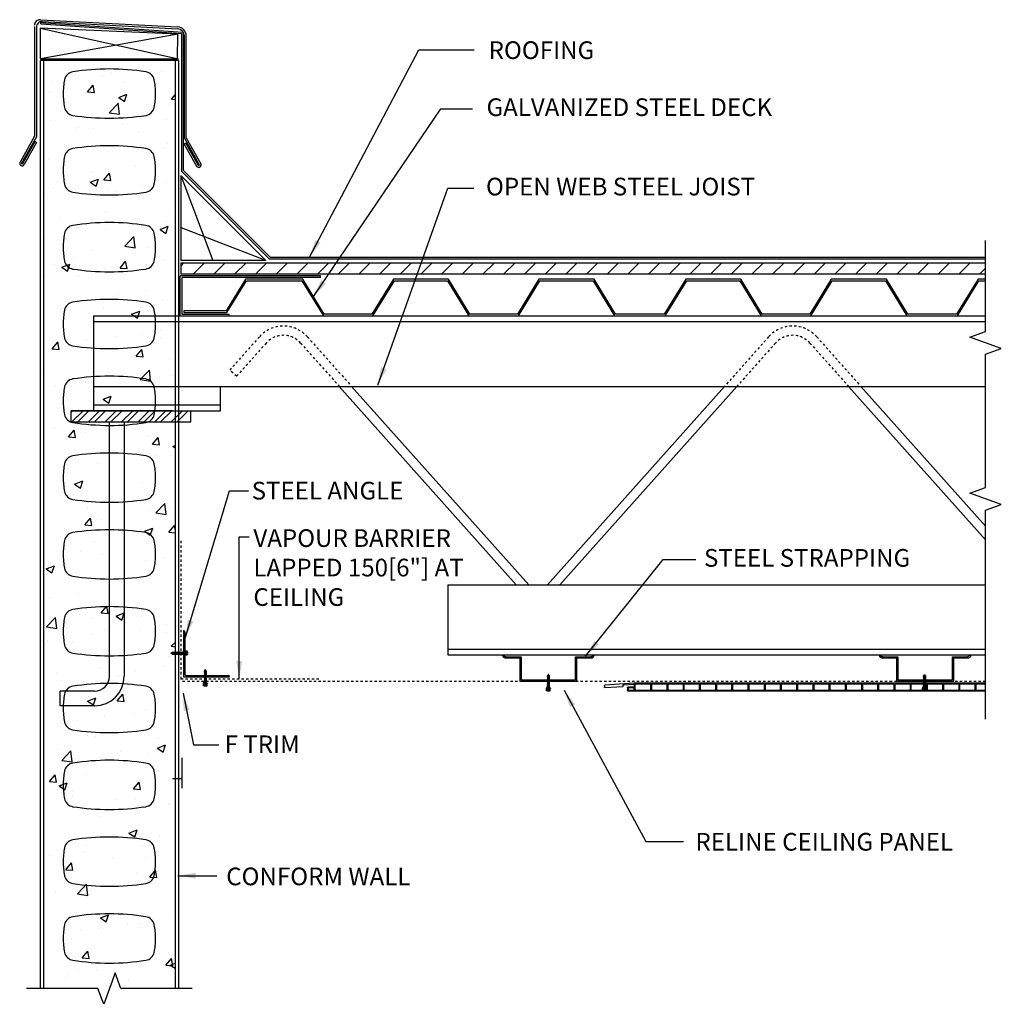
# Model space of a CAD drawing. Units: inches. Extents: x -144 to 48, y 3 to 45.
# Drawn here: x 6 to 48, y 3 to 45 of the extents above; entities that cross this region are included whole.
import ezdxf

# ---------------------------------------------------------------- set-up
doc = ezdxf.new("R2010")
doc.units = ezdxf.units.IN
doc.header["$MEASUREMENT"] = 0
doc.linetypes.add('DASHED2', pattern=[9.525, 6.35, -3.175])
doc.linetypes.add('HIDDEN', pattern=[0.375, 0.25, -0.125])
for name, color, linetype in [('CONCRETE', 1, 'Continuous'), ('D-OBJ', 4, 'Continuous'), ('MISCELLANEOUS', 3, 'Continuous'), ('NUFORM', 6, 'Continuous'), ('STRUCTURAL', 4, 'Continuous'), ('TEXT', 7, 'Continuous'), ('WOOD', 3, 'Continuous')]:
    doc.layers.add(name, color=color, linetype=linetype)
doc.styles.add('style1', font='arial.ttf')
doc.dimstyles.new('Typical_detail Scale 1.5inch', dxfattribs={"dimtxt": 0.755, "dimasz": 0.755, "dimexe": 0.4, "dimexo": 0.25, "dimgap": 0.2, "dimtad": 1, "dimtih": 1, "dimtoh": 1, "dimdec": 3, "dimzin": 0, "dimdsep": 46, "dimlunit": 4, "dimtxsty": 'style1', "dimblk": 'OBLIQUE', "dimcen": 0, "dimdle": 0.4, "dimadec": 0, "dimazin": 0, "dimtfac": 1, "dimtdec": 3, "dimtofl": 0, "dimtmove": 2, "dimatfit": 3, "dimfxl": 1, "dimtolj": 1, "dimtzin": 0, "dimarcsym": 0})

# ---------------------------------------------------------------- blocks, each defined once
blk = doc.blocks.new('TORNILLO')
for p, q in [((-50.9, 2.9), (-50.6, 5.8)), ((-50.9, 2.9), (-50.9, 0.6)), ((-50.9, 2.9), (-44.2, 2.9)), ((-50.9, 0.6), (-48.5, 0.6)), ((-50.6, 5.8), (-44.2, 5.8)), ((-48.5, -0.6), (-48.5, 0.6)), ((-44.6, -5.8), (-44.6, 5.8)), ((-44.2, -6.8), (-44.2, 6.8)), ((-43.3, 6.8), (-44.2, 6.8)), ((-43.3, -6.8), (-43.3, 6.8)), ((-43.3, 4.2), (-39.1, 4.2)), ((-39.1, -4.2), (-39.1, 4.2)), ((-38.5, 3.7), (-39.1, 2.7)), ((-37.3, -2.7), (-39.1, 2.7)), ((-5, 2.7), (-39.1, 2.7)), ((-36.7, -3.7), (-38.5, 3.7)), ((-37.9, 2.7), (-38.5, 3.7)), ((-36.1, -2.7), (-37.9, 2.7)), ((-36.1, 2.7), (-37.9, 2.7)), ((-35.5, 3.7), (-36.1, 2.7)), ((-34.3, -2.7), (-36.1, 2.7)), ((-33.7, -3.7), (-35.5, 3.7)), ((-34.9, 2.7), (-35.5, 3.7)), ((-33.1, -2.7), (-34.9, 2.7)), ((-33.1, 2.7), (-34.9, 2.7)), ((-32.5, 3.7), (-33.1, 2.7)), ((-31.3, -2.7), (-33.1, 2.7)), ((-30.7, -3.7), (-32.5, 3.7)), ((-31.9, 2.7), (-32.5, 3.7)), ((-30.1, -2.7), (-31.9, 2.7)), ((-30.1, 2.7), (-31.9, 2.7)), ((-29.5, 3.7), (-30.1, 2.7)), ((-28.3, -2.7), (-30.1, 2.7)), ((-27.7, -3.7), (-29.5, 3.7)), ((-28.9, 2.7), (-29.5, 3.7)), ((-27.1, -2.7), (-28.9, 2.7)), ((-27.1, 2.7), (-28.9, 2.7)), ((-26.5, 3.7), (-27.1, 2.7)), ((-25.3, -2.7), (-27.1, 2.7)), ((-24.7, -3.7), (-26.5, 3.7)), ((-25.9, 2.7), (-26.5, 3.7)), ((-24.1, -2.7), (-25.9, 2.7)), ((-24.1, 2.7), (-25.9, 2.7)), ((-23.5, 3.7), (-24.1, 2.7)), ((-22.3, -2.7), (-24.1, 2.7)), ((-21.7, -3.7), (-23.5, 3.7)), ((-22.9, 2.7), (-23.5, 3.7)), ((-21.1, -2.7), (-22.9, 2.7)), ((-21.1, 2.7), (-22.9, 2.7)), ((-20.5, 3.7), (-21.1, 2.7)), ((-19.3, -2.7), (-21.1, 2.7)), ((-18.7, -3.7), (-20.5, 3.7)), ((-19.9, 2.7), (-20.5, 3.7)), ((-18.1, -2.7), (-19.9, 2.7)), ((-18.1, 2.7), (-19.9, 2.7)), ((-17.5, 3.7), (-18.1, 2.7)), ((-16.3, -2.7), (-18.1, 2.7)), ((-15.7, -3.7), (-17.5, 3.7)), ((-16.9, 2.7), (-17.5, 3.7)), ((-15.1, -2.7), (-16.9, 2.7)), ((-15.1, 2.7), (-16.9, 2.7)), ((-14.5, 3.7), (-15.1, 2.7)), ((-13.3, -2.7), (-15.1, 2.7)), ((-12.7, -3.7), (-14.5, 3.7)), ((-13.9, 2.7), (-14.5, 3.7)), ((-12.1, -2.7), (-13.9, 2.7)), ((-12.1, 2.7), (-13.9, 2.7)), ((-11.5, 3.7), (-12.1, 2.7)), ((-10.3, -2.7), (-12.1, 2.7)), ((-9.7, -3.7), (-11.5, 3.7)), ((-10.9, 2.7), (-11.5, 3.7)), ((-9.1, -2.7), (-10.9, 2.7)), ((-9.1, 2.7), (-10.9, 2.7)), ((-8.5, 3.7), (-9.1, 2.7)), ((-7.3, -2.7), (-9.1, 2.7)), ((-6.7, -3.7), (-8.5, 3.7)), ((-7.9, 2.7), (-8.5, 3.7)), ((-6.1, -2.7), (-7.9, 2.7)), ((-6.1, 2.7), (-7.9, 2.7)), ((-6.1, 2.7), (-5.5, 3.7)), ((-4.5, -2), (-6.1, 2.7)), ((-4.7, 2.1), (-5.5, 3.7)), ((-5.5, 3.7), (-3.9, -3.1)), ((-3.5, -1.6), (-4.7, 2.1)), ((-4.7, 2.1), (-0.1, 0.2)), ((-2, 2.3), (-2.6, 1.2)), ((-1.2, 0.6), (-2, 2.3)), ((-50.9, -0.6), (-48.5, -0.6)), ((-50.9, -0.6), (-50.9, -2.9)), ((-50.9, -2.9), (-44.2, -2.9)), ((-50.9, -2.9), (-50.6, -5.8)), ((-50.6, -5.8), (-44.2, -5.8)), ((-43.3, -6.8), (-44.2, -6.8)), ((-43.3, -4.2), (-39.1, -4.2)), ((-3.8, -2.7), (-39.1, -2.7)), ((-37.3, -2.7), (-39.1, -2.7)), ((-35.7, -2.7), (-37.5, -2.7)), ((-36.7, -3.7), (-37.3, -2.7)), ((-36.1, -2.7), (-36.7, -3.7)), ((-34.3, -2.7), (-36.1, -2.7)), ((-33.7, -3.7), (-34.3, -2.7)), ((-33.1, -2.7), (-33.7, -3.7)), ((-31.3, -2.7), (-33.1, -2.7)), ((-30.7, -3.7), (-31.3, -2.7)), ((-30.1, -2.7), (-30.7, -3.7)), ((-28.3, -2.7), (-30.1, -2.7)), ((-27.7, -3.7), (-28.3, -2.7)), ((-27.1, -2.7), (-27.7, -3.7)), ((-25.3, -2.7), (-27.1, -2.7)), ((-24.7, -3.7), (-25.3, -2.7)), ((-24.1, -2.7), (-24.7, -3.7)), ((-22.3, -2.7), (-24.1, -2.7)), ((-21.7, -3.7), (-22.3, -2.7)), ((-21.1, -2.7), (-21.7, -3.7)), ((-19.3, -2.7), (-21.1, -2.7)), ((-18.7, -3.7), (-19.3, -2.7)), ((-18.1, -2.7), (-18.7, -3.7)), ((-16.3, -2.7), (-18.1, -2.7)), ((-15.7, -3.7), (-16.3, -2.7)), ((-15.1, -2.7), (-15.7, -3.7)), ((-13.3, -2.7), (-15.1, -2.7)), ((-12.7, -3.7), (-13.3, -2.7)), ((-12.1, -2.7), (-12.7, -3.7)), ((-10.3, -2.7), (-12.1, -2.7)), ((-9.7, -3.7), (-10.3, -2.7)), ((-9.1, -2.7), (-9.7, -3.7)), ((-7.3, -2.7), (-9.1, -2.7)), ((-6.7, -3.7), (-7.3, -2.7)), ((-6.1, -2.7), (-6.7, -3.7)), ((-6.1, -2.7), (-4.5, -2)), ((-3.9, -3.1), (-4.5, -2)), ((-3.9, -3.1), (-3.5, -1.6)), ((-3.5, -1.6), (-0.1, -0.2))]:
    blk.add_line(p, q)
for centre, radius, start, end in [((-38.7, 4.3), 6.08, 166.1639, 193.8361), ((-26.5, 0), 18.3, 170.9778, 189.0222), ((-0.2, 0), 0.223, 292.5035, 67.4965), ((-38.7, -4.3), 6.08, 166.1639, 193.8361)]:
    blk.add_arc(centre, radius, start, end)
blk = doc.blocks.new('A$C70141745')
at = {"xscale": 0.08747912520000001, "yscale": 0.08747912520000001, "zscale": 0.08747912520000001}
blk.add_blockref('TORNILLO', (4.45, 0.6), dxfattribs=at)
blk = doc.blocks.new('_Oblique')
at = {"color": 0, "lineweight": -2}
blk.add_line((-0.5, -0.5), (0.5, 0.5), dxfattribs=at)

msp = doc.modelspace()

# ---------------------------------------------------------------- hatches: boundary and pattern name
at = {"layer": 'CONCRETE'}
h = msp.add_hatch(dxfattribs=at)
h.set_pattern_fill('AR-CONC', color=256, scale=0.5, style=0)
h.set_pattern_definition([(50, (-22.027, -4e-16), (3.5863, -0.31376), [0.375, -4.125]), (355, (-22.027, -4e-16), (-0.69376, 3.76096), [0.3, -3.3]), (100.4514, (-21.7282, -0.026), (2.89255, 3.4472), [0.3187, -3.5057]), (46.184, (-22.027, 1), (5.3362, -0.8276), [0.5625, -6.1875]), (96.636, (-21.5824, 0.931), (4.6733, 4.8706), [0.47805, -5.25856]), (351.184, (-22.027, 1), (4.6733, 4.8706), [0.45, -4.95]), (21, (-21.527, 0.75), (2.98454, -2.0131), [0.375, -4.125]), (326, (-21.527, 0.75), (1.21658, 3.62575), [0.3, -3.3]), (71.4514, (-21.2784, 0.5822), (4.20111, 1.61265), [0.3187, -3.5057]), (37.5, (-22.0271, -4e-16), (0.0608, 1.66447), [0, -3.26, 0, -3.35, 0, -3.3125]), (7.5, (-22.027, -4e-16), (1.31535, 1.97206), [0, -1.91, 0, -3.185, 0, -1.2625]), (327.5, (-23.1421, -4e-16), (2.669112, -0.112774), [0, -1.25, 0, -3.9, 0, -5.175]), (317.5, (-23.642, -4e-16), (2.91593, 0.500525), [0, -1.625, 0, -2.59, 0, -3.675])])
h.paths.add_polyline_path([(12.841, 43.021), (7.224, 43.021), (7.224, 3.381), (9.545, 3.381), (9.789, 2.712), (10.276, 4.05), (10.52, 3.381), (12.841, 3.381)])
at = {"layer": 'MISCELLANEOUS'}
h = msp.add_hatch(dxfattribs=at)
h.set_pattern_fill('ANSI31', color=256, scale=0.19685, style=0)
h.set_pattern_definition([(45, (-30.06265, -6.2492), (-0.4419417, 0.4419417), [])])
h.paths.add_polyline_path([(47.463, 34.38), (13.082, 34.38), (13.082, 33.908), (47.463, 33.908)])

# ---------------------------------------------------------------- linework, layer by layer
at = {"layer": 'D-OBJ', "extrusion": (0, 1.22465e-16, -1)}
for p, q in [((32.454, 16.423, -1796.428), (31.194, 16.343, -1796.428)), ((47.463, 16.423, -1796.428), (32.454, 16.423, -1796.428)), ((31.18, 16.327, -1796.428), (31.184, 16.257, -1796.428)), ((31.2, 16.243, -1796.428), (31.966, 16.292, -1796.428)), ((31.98, 16.308, -1796.428), (31.978, 16.343, -1796.428)), ((31.992, 16.359, -1796.428), (32.439, 16.388, -1796.428)), ((32.16, 16.243, -1796.428), (32.16, 16.118, -1796.428)), ((32.439, 16.258, -1796.428), (32.175, 16.258, -1796.428)), ((32.175, 16.103, -1796.428), (47.463, 16.103, -1796.428)), ((32.19, 16.213, -1796.428), (32.19, 16.148, -1796.428)), ((32.439, 16.228, -1796.428), (32.205, 16.228, -1796.428)), ((32.205, 16.133, -1796.428), (32.439, 16.133, -1796.428)), ((32.454, 16.373, -1796.428), (32.454, 16.273, -1796.428)), ((32.454, 16.148, -1796.428), (32.454, 16.213, -1796.428)), ((32.484, 16.378, -1796.428), (32.484, 16.148, -1796.428)), ((33.149, 16.393, -1796.428), (32.499, 16.393, -1796.428)), ((32.499, 16.133, -1796.428), (33.149, 16.133, -1796.428)), ((33.164, 16.148, -1796.428), (33.164, 16.378, -1796.428)), ((33.189, 16.378, -1796.428), (33.189, 16.148, -1796.428)), ((33.842, 16.393, -1796.428), (33.204, 16.393, -1796.428)), ((33.204, 16.133, -1796.428), (33.842, 16.133, -1796.428)), ((33.857, 16.148, -1796.428), (33.857, 16.378, -1796.428)), ((33.882, 16.378, -1796.428), (33.882, 16.148, -1796.428)), ((34.535, 16.393, -1796.428), (33.897, 16.393, -1796.428)), ((33.897, 16.133, -1796.428), (34.535, 16.133, -1796.428)), ((34.55, 16.148, -1796.428), (34.55, 16.378, -1796.428)), ((34.575, 16.378, -1796.428), (34.575, 16.148, -1796.428)), ((35.228, 16.393, -1796.428), (34.59, 16.393, -1796.428)), ((34.59, 16.133, -1796.428), (35.228, 16.133, -1796.428)), ((35.243, 16.148, -1796.428), (35.243, 16.378, -1796.428)), ((35.268, 16.378, -1796.428), (35.268, 16.148, -1796.428)), ((35.92, 16.393, -1796.428), (35.283, 16.393, -1796.428)), ((35.283, 16.133, -1796.428), (35.92, 16.133, -1796.428)), ((35.935, 16.148, -1796.428), (35.935, 16.378, -1796.428)), ((35.96, 16.378, -1796.428), (35.96, 16.148, -1796.428)), ((36.613, 16.393, -1796.428), (35.975, 16.393, -1796.428)), ((35.975, 16.133, -1796.428), (36.613, 16.133, -1796.428)), ((36.628, 16.148, -1796.428), (36.628, 16.378, -1796.428)), ((36.653, 16.378, -1796.428), (36.653, 16.148, -1796.428)), ((37.306, 16.393, -1796.428), (36.668, 16.393, -1796.428)), ((36.668, 16.133, -1796.428), (37.306, 16.133, -1796.428)), ((37.321, 16.148, -1796.428), (37.321, 16.378, -1796.428)), ((37.346, 16.378, -1796.428), (37.346, 16.148, -1796.428)), ((37.999, 16.393, -1796.428), (37.361, 16.393, -1796.428)), ((37.361, 16.133, -1796.428), (37.999, 16.133, -1796.428)), ((38.014, 16.148, -1796.428), (38.014, 16.378, -1796.428)), ((38.039, 16.378, -1796.428), (38.039, 16.148, -1796.428)), ((38.692, 16.393, -1796.428), (38.054, 16.393, -1796.428)), ((38.054, 16.133, -1796.428), (38.692, 16.133, -1796.428)), ((38.707, 16.148, -1796.428), (38.707, 16.378, -1796.428)), ((38.732, 16.378, -1796.428), (38.732, 16.148, -1796.428)), ((39.384, 16.393, -1796.428), (38.747, 16.393, -1796.428)), ((38.747, 16.133, -1796.428), (39.384, 16.133, -1796.428)), ((39.399, 16.148, -1796.428), (39.399, 16.378, -1796.428)), ((39.424, 16.378, -1796.428), (39.424, 16.148, -1796.428)), ((40.077, 16.393, -1796.428), (39.439, 16.393, -1796.428)), ((39.439, 16.133, -1796.428), (40.077, 16.133, -1796.428)), ((40.092, 16.148, -1796.428), (40.092, 16.378, -1796.428)), ((40.117, 16.378, -1796.428), (40.117, 16.148, -1796.428)), ((40.77, 16.393, -1796.428), (40.132, 16.393, -1796.428)), ((40.132, 16.133, -1796.428), (40.77, 16.133, -1796.428)), ((40.785, 16.148, -1796.428), (40.785, 16.378, -1796.428)), ((40.81, 16.378, -1796.428), (40.81, 16.148, -1796.428)), ((41.463, 16.393, -1796.428), (40.825, 16.393, -1796.428)), ((40.825, 16.133, -1796.428), (41.463, 16.133, -1796.428)), ((41.478, 16.148, -1796.428), (41.478, 16.378, -1796.428)), ((41.503, 16.378, -1796.428), (41.503, 16.148, -1796.428)), ((42.156, 16.393, -1796.428), (41.518, 16.393, -1796.428)), ((41.518, 16.133, -1796.428), (42.156, 16.133, -1796.428)), ((42.171, 16.148, -1796.428), (42.171, 16.378, -1796.428)), ((42.196, 16.378, -1796.428), (42.196, 16.148, -1796.428)), ((42.849, 16.393, -1796.428), (42.211, 16.393, -1796.428)), ((42.211, 16.133, -1796.428), (42.849, 16.133, -1796.428)), ((42.864, 16.148, -1796.428), (42.864, 16.378, -1796.428)), ((42.889, 16.378, -1796.428), (42.889, 16.148, -1796.428)), ((43.541, 16.393, -1796.428), (42.904, 16.393, -1796.428)), ((42.904, 16.133, -1796.428), (43.541, 16.133, -1796.428)), ((43.556, 16.148, -1796.428), (43.556, 16.378, -1796.428)), ((43.581, 16.378, -1796.428), (43.581, 16.148, -1796.428)), ((44.234, 16.393, -1796.428), (43.596, 16.393, -1796.428)), ((43.596, 16.133, -1796.428), (44.234, 16.133, -1796.428)), ((44.249, 16.148, -1796.428), (44.249, 16.378, -1796.428)), ((44.274, 16.378, -1796.428), (44.274, 16.148, -1796.428)), ((44.927, 16.393, -1796.428), (44.289, 16.393, -1796.428)), ((44.289, 16.133, -1796.428), (44.927, 16.133, -1796.428)), ((44.942, 16.148, -1796.428), (44.942, 16.378, -1796.428)), ((44.967, 16.378, -1796.428), (44.967, 16.148, -1796.428)), ((45.62, 16.393, -1796.428), (44.982, 16.393, -1796.428)), ((44.982, 16.133, -1796.428), (45.62, 16.133, -1796.428)), ((45.635, 16.148, -1796.428), (45.635, 16.378, -1796.428)), ((45.66, 16.378, -1796.428), (45.66, 16.148, -1796.428)), ((46.313, 16.393, -1796.428), (45.675, 16.393, -1796.428)), ((45.675, 16.133, -1796.428), (46.313, 16.133, -1796.428)), ((46.328, 16.148, -1796.428), (46.328, 16.378, -1796.428)), ((46.353, 16.378, -1796.428), (46.353, 16.148, -1796.428)), ((47.005, 16.393, -1796.428), (46.368, 16.393, -1796.428)), ((46.368, 16.133, -1796.428), (47.005, 16.133, -1796.428)), ((47.02, 16.148, -1796.428), (47.02, 16.378, -1796.428)), ((47.045, 16.378, -1796.428), (47.045, 16.148, -1796.428)), ((47.463, 16.393, -1796.428), (47.06, 16.393, -1796.428)), ((47.06, 16.133, -1796.428), (47.463, 16.133, -1796.428))]:
    msp.add_line(p, q, dxfattribs=at)
for centre, start, end in [((-31.195, 16.328, 1796.428), 356.3086, 86.3086), ((-31.199, 16.258, 1796.428), 266.3086, 356.3086), ((-31.965, 16.307, 1796.428), 176.3086, 266.3086), ((-31.993, 16.344, 1796.428), 356.3086, 86.3086), ((-32.175, 16.243, 1796.428), 0, 90), ((-32.175, 16.118, 1796.428), 270, 0), ((-32.205, 16.213, 1796.428), 0, 90), ((-32.205, 16.148, 1796.428), 270, 0), ((-32.439, 16.373, 1796.428), 90, 180), ((-32.439, 16.273, 1796.428), 180, 270), ((-32.439, 16.213, 1796.428), 90, 180), ((-32.439, 16.148, 1796.428), 180, 270), ((-32.499, 16.378, 1796.428), 0, 90), ((-32.499, 16.148, 1796.428), 270, 0), ((-33.149, 16.378, 1796.428), 90, 180), ((-33.149, 16.148, 1796.428), 180, 270), ((-33.204, 16.378, 1796.428), 0, 90), ((-33.204, 16.148, 1796.428), 270, 0), ((-33.842, 16.378, 1796.428), 90, 180), ((-33.842, 16.148, 1796.428), 180, 270), ((-33.897, 16.378, 1796.428), 0, 90), ((-33.897, 16.148, 1796.428), 270, 0), ((-34.535, 16.378, 1796.428), 90, 180), ((-34.535, 16.148, 1796.428), 180, 270), ((-34.59, 16.378, 1796.428), 0, 90), ((-34.59, 16.148, 1796.428), 270, 0), ((-35.228, 16.378, 1796.428), 90, 180), ((-35.228, 16.148, 1796.428), 180, 270), ((-35.283, 16.378, 1796.428), 0, 90), ((-35.283, 16.148, 1796.428), 270, 0), ((-35.92, 16.378, 1796.428), 90, 180), ((-35.92, 16.148, 1796.428), 180, 270), ((-35.975, 16.378, 1796.428), 0, 90), ((-35.975, 16.148, 1796.428), 270, 0), ((-36.613, 16.378, 1796.428), 90, 180), ((-36.613, 16.148, 1796.428), 180, 270), ((-36.668, 16.378, 1796.428), 0, 90), ((-36.668, 16.148, 1796.428), 270, 0), ((-37.306, 16.378, 1796.428), 90, 180), ((-37.306, 16.148, 1796.428), 180, 270), ((-37.361, 16.378, 1796.428), 0, 90), ((-37.361, 16.148, 1796.428), 270, 0), ((-37.999, 16.378, 1796.428), 90, 180), ((-37.999, 16.148, 1796.428), 180, 270), ((-38.054, 16.378, 1796.428), 0, 90), ((-38.054, 16.148, 1796.428), 270, 0), ((-38.692, 16.378, 1796.428), 90, 180), ((-38.692, 16.148, 1796.428), 180, 270), ((-38.747, 16.378, 1796.428), 0, 90), ((-38.747, 16.148, 1796.428), 270, 0), ((-39.384, 16.378, 1796.428), 90, 180), ((-39.384, 16.148, 1796.428), 180, 270), ((-39.439, 16.378, 1796.428), 0, 90), ((-39.439, 16.148, 1796.428), 270, 0), ((-40.077, 16.378, 1796.428), 90, 180), ((-40.077, 16.148, 1796.428), 180, 270), ((-40.132, 16.378, 1796.428), 0, 90), ((-40.132, 16.148, 1796.428), 270, 0), ((-40.77, 16.378, 1796.428), 90, 180), ((-40.77, 16.148, 1796.428), 180, 270), ((-40.825, 16.378, 1796.428), 0, 90), ((-40.825, 16.148, 1796.428), 270, 0), ((-41.463, 16.378, 1796.428), 90, 180), ((-41.463, 16.148, 1796.428), 180, 270), ((-41.518, 16.378, 1796.428), 0, 90), ((-41.518, 16.148, 1796.428), 270, 0), ((-42.156, 16.378, 1796.428), 90, 180), ((-42.156, 16.148, 1796.428), 180, 270), ((-42.211, 16.378, 1796.428), 0, 90), ((-42.211, 16.148, 1796.428), 270, 0), ((-42.849, 16.378, 1796.428), 90, 180), ((-42.849, 16.148, 1796.428), 180, 270), ((-42.904, 16.378, 1796.428), 0, 90), ((-42.904, 16.148, 1796.428), 270, 0), ((-43.541, 16.378, 1796.428), 90, 180), ((-43.541, 16.148, 1796.428), 180, 270), ((-43.596, 16.378, 1796.428), 0, 90), ((-43.596, 16.148, 1796.428), 270, 0), ((-44.234, 16.378, 1796.428), 90, 180), ((-44.234, 16.148, 1796.428), 180, 270), ((-44.289, 16.378, 1796.428), 0, 90), ((-44.289, 16.148, 1796.428), 270, 0), ((-44.927, 16.378, 1796.428), 90, 180), ((-44.927, 16.148, 1796.428), 180, 270), ((-44.982, 16.378, 1796.428), 0, 90), ((-44.982, 16.148, 1796.428), 270, 0), ((-45.62, 16.378, 1796.428), 90, 180), ((-45.62, 16.148, 1796.428), 180, 270), ((-45.675, 16.378, 1796.428), 0, 90), ((-45.675, 16.148, 1796.428), 270, 0), ((-46.313, 16.378, 1796.428), 90, 180), ((-46.313, 16.148, 1796.428), 180, 270), ((-46.368, 16.378, 1796.428), 0, 90), ((-46.368, 16.148, 1796.428), 270, 0), ((-47.005, 16.378, 1796.428), 90, 180), ((-47.005, 16.148, 1796.428), 180, 270), ((-47.06, 16.378, 1796.428), 0, 90), ((-47.06, 16.148, 1796.428), 270, 0)]:
    msp.add_arc(centre, 0.015, start, end, dxfattribs=at)
at = {"layer": 'MISCELLANEOUS'}
for p, q in [((7.084, 44.767), (12.948, 44.461)), ((7.109, 44.644), (13.189, 44.238)), ((7.109, 44.584), (7.109, 44.644)), ((7.109, 44.584), (13.11, 44.184)), ((7.163, 44.684), (12.943, 44.383)), ((6.835, 44.481), (6.835, 39.786)), ((6.914, 44.448), (6.914, 39.765)), ((7.08, 44.399), (12.985, 43.102)), ((13.11, 44.184), (13.11, 38.303)), ((13.189, 44.238), (13.189, 38.336)), ((12.951, 44.149), (7.085, 43.102)), ((13.241, 39.702), (13.241, 44.068)), ((13.32, 39.722), (13.32, 44.068)), ((6.835, 39.786), (6.216, 38.678)), ((6.835, 39.786), (6.216, 38.678)), ((6.914, 39.765), (6.284, 38.639)), ((6.865, 39.576), (6.327, 38.615)), ((6.865, 39.576), (6.923, 39.52)), ((13.241, 39.702), (13.871, 38.575)), ((13.32, 39.722), (13.939, 38.615)), ((13.32, 39.722), (13.939, 38.615)), ((6.923, 39.52), (6.398, 38.581)), ((13.232, 39.457), (13.29, 39.513)), ((13.232, 39.457), (13.757, 38.518)), ((13.29, 39.513), (13.828, 38.551)), ((13.11, 38.303), (16.863, 34.55)), ((13.189, 38.336), (16.896, 34.629)), ((13.082, 38.117), (13.082, 34.483)), ((13.082, 38.117), (16.716, 34.483)), ((13.082, 38.117), (14.458, 34.483)), ((16.716, 34.483), (13.077, 35.885)), ((16.863, 34.55), (47.463, 34.55)), ((16.896, 34.629), (47.463, 34.629)), ((16.716, 34.483), (13.082, 34.483)), ((13.082, 34.38), (47.463, 34.38)), ((13.082, 34.38), (13.082, 33.908)), ((13.082, 33.908), (47.463, 33.908))]:
    msp.add_line(p, q, dxfattribs=at)
msp.add_lwpolyline([(7.08, 43.102), (12.947, 43.102), (12.951, 44.149), (7.08, 44.399)], close=True, dxfattribs=at)
for centre, radius, start, end in [((7.071, 44.532), 0.236, 86.8991, 180), ((7.15, 44.448), 0.236, 86.8991, 180), ((12.926, 44.068), 0.315, 0, 86.8991), ((12.926, 44.068), 0.394, 0, 86.8991), ((6.305, 38.627), 0.103, 150.78, 330.78), ((6.305, 38.627), 0.0246, 150.78, 330.78), ((13.85, 38.563), 0.103, 209.22, 29.22), ((13.85, 38.563), 0.0246, 209.22, 29.22)]:
    msp.add_arc(centre, radius, start, end, dxfattribs=at)
at = {"layer": 'NUFORM'}
for p, q in [((7.08, 43.021), (7.08, 3.381)), ((12.985, 43.021), (7.085, 43.021)), ((7.224, 43.021), (7.224, 3.381)), ((12.841, 43.021), (12.841, 3.381)), ((12.985, 43.021), (12.985, 3.381))]:
    msp.add_line(p, q, dxfattribs=at)
for points in [[(8.058, 41.612, 0.05096), (8.118, 41.021, 0.313475), (8.476, 40.681, 0.038084), (10.032, 40.562, 0.038084), (11.589, 40.681, 0.313475), (11.947, 41.021, 0.05096), (12.007, 41.612, 0.05096), (11.947, 42.204, 0.313475), (11.589, 42.544, 0.038084), (10.032, 42.663, 0.038084), (8.476, 42.544, 0.313475), (8.118, 42.204, 0.05096)], [(8.058, 38.332, 0.05096), (8.118, 37.74, 0.313475), (8.476, 37.4, 0.038084), (10.032, 37.281, 0.038084), (11.589, 37.4, 0.313475), (11.947, 37.74, 0.05096), (12.007, 38.332, 0.05096), (11.947, 38.923, 0.313475), (11.589, 39.263, 0.038084), (10.032, 39.382, 0.038084), (8.476, 39.263, 0.313475), (8.118, 38.923, 0.05096)], [(8.058, 35.051, 0.05096), (8.118, 34.459, 0.313475), (8.476, 34.119, 0.038084), (10.032, 34, 0.038084), (11.589, 34.119, 0.313475), (11.947, 34.459, 0.05096), (12.007, 35.051, 0.05096), (11.947, 35.643, 0.313475), (11.589, 35.982, 0.038084), (10.032, 36.101, 0.038084), (8.476, 35.982, 0.313475), (8.118, 35.643, 0.05096)], [(8.058, 31.77, 0.05096), (8.118, 31.178, 0.313475), (8.476, 30.838, 0.038084), (10.032, 30.72, 0.038084), (11.589, 30.838, 0.313475), (11.947, 31.178, 0.05096), (12.007, 31.77, 0.05096), (11.947, 32.362, 0.313475), (11.589, 32.702, 0.038084), (10.032, 32.82, 0.038084), (8.476, 32.702, 0.313475), (8.118, 32.362, 0.05096)], [(8.058, 28.489, 0.05096), (8.118, 27.897, 0.313475), (8.476, 27.558, 0.038084), (10.032, 27.439, 0.038084), (11.589, 27.558, 0.313475), (11.947, 27.897, 0.05096), (12.007, 28.489, 0.05096), (11.947, 29.081, 0.313475), (11.589, 29.421, 0.038084), (10.032, 29.539, 0.038084), (8.476, 29.421, 0.313475), (8.118, 29.081, 0.05096)], [(8.058, 25.208, 0.05096), (8.118, 24.616, 0.313475), (8.476, 24.277, 0.038084), (10.032, 24.158, 0.038084), (11.589, 24.277, 0.313475), (11.947, 24.616, 0.05096), (12.007, 25.208, 0.05096), (11.947, 25.8, 0.313475), (11.589, 26.14, 0.038084), (10.032, 26.259, 0.038084), (8.476, 26.14, 0.313475), (8.118, 25.8, 0.05096)], [(8.058, 21.927, 0.05096), (8.118, 21.336, 0.313475), (8.476, 20.996, 0.038084), (10.032, 20.877, 0.038084), (11.589, 20.996, 0.313475), (11.947, 21.336, 0.05096), (12.007, 21.927, 0.05096), (11.947, 22.519, 0.313475), (11.589, 22.859, 0.038084), (10.032, 22.978, 0.038084), (8.476, 22.859, 0.313475), (8.118, 22.519, 0.05096)], [(8.058, 18.647, 0.05096), (8.118, 18.055, 0.313475), (8.476, 17.715, 0.038084), (10.032, 17.596, 0.038084), (11.589, 17.715, 0.313475), (11.947, 18.055, 0.05096), (12.007, 18.647, 0.05096), (11.947, 19.238, 0.313475), (11.589, 19.578, 0.038084), (10.032, 19.697, 0.038084), (8.476, 19.578, 0.313475), (8.118, 19.238, 0.05096)], [(8.058, 15.366, 0.05096), (8.118, 14.774, 0.313475), (8.476, 14.434, 0.038084), (10.032, 14.315, 0.038084), (11.589, 14.434, 0.313475), (11.947, 14.774, 0.05096), (12.007, 15.366, 0.05096), (11.947, 15.958, 0.313475), (11.589, 16.297, 0.038084), (10.032, 16.416, 0.038084), (8.476, 16.297, 0.313475), (8.118, 15.958, 0.05096)], [(8.058, 12.085, 0.05096), (8.118, 11.493, 0.313475), (8.476, 11.153, 0.038084), (10.032, 11.035, 0.038084), (11.589, 11.153, 0.313475), (11.947, 11.493, 0.05096), (12.007, 12.085, 0.05096), (11.947, 12.677, 0.313475), (11.589, 13.016, 0.038084), (10.032, 13.135, 0.038084), (8.476, 13.016, 0.313475), (8.118, 12.677, 0.05096)], [(8.058, 8.804, 0.05096), (8.118, 8.212, 0.313475), (8.476, 7.872, 0.038084), (10.032, 7.754, 0.038084), (11.589, 7.872, 0.313475), (11.947, 8.212, 0.05096), (12.007, 8.804, 0.05096), (11.947, 9.396, 0.313475), (11.589, 9.736, 0.038084), (10.032, 9.854, 0.038084), (8.476, 9.736, 0.313475), (8.118, 9.396, 0.05096)], [(8.058, 5.523, 0.05096), (8.118, 4.931, 0.313475), (8.476, 4.592, 0.038084), (10.032, 4.473, 0.038084), (11.589, 4.592, 0.313475), (11.947, 4.931, 0.05096), (12.007, 5.523, 0.05096), (11.947, 6.115, 0.313475), (11.589, 6.455, 0.038084), (10.032, 6.574, 0.038084), (8.476, 6.455, 0.313475), (8.118, 6.115, 0.05096)]]:
    msp.add_lwpolyline(points, format="xyb", close=True, dxfattribs=at)
msp.add_lwpolyline([(13.576, 3.381), (10.52, 3.381), (10.276, 4.05), (9.789, 2.712), (9.545, 3.381), (6.489, 3.381)], dxfattribs=at)
at = {"layer": 'STRUCTURAL', "ltscale": 20}
for p, q in [((19.045, 33.825), (13.063, 33.825)), ((13.063, 32.105), (13.063, 33.825)), ((19.045, 33.75), (13.138, 33.75)), ((13.138, 32.18), (13.138, 33.75)), ((19.045, 33.75), (19.045, 33.825)), ((9.348, 32.112), (47.463, 32.112)), ((9.348, 32.112), (9.348, 28.06)), ((15.152, 32.105), (13.063, 32.105)), ((15.152, 32.18), (13.138, 32.18)), ((15.152, 32.105), (15.152, 32.18)), ((23.346, 32.112), (47.463, 32.112)), ((9.348, 31.876), (47.463, 31.876)), ((9.348, 29.106), (47.463, 29.106)), ((14.786, 28.06), (14.786, 29.106)), ((9.348, 28.312), (14.786, 28.312)), ((8.399, 28.06), (14.786, 28.06)), ((8.399, 28.008), (8.451, 28.06)), ((8.436, 27.588), (8.909, 28.06)), ((8.686, 27.588), (9.159, 28.06)), ((9.143, 27.588), (9.616, 28.06)), ((9.393, 27.588), (9.866, 28.06)), ((9.85, 27.588), (10.323, 28.06)), ((10.1, 27.588), (10.573, 28.06)), ((10.557, 27.588), (11.03, 28.06)), ((10.807, 27.588), (11.28, 28.06)), ((11.265, 27.588), (11.737, 28.06)), ((11.515, 27.588), (11.987, 28.06)), ((11.972, 27.588), (12.444, 28.06)), ((11.972, 27.588), (12.444, 28.06)), ((12.222, 27.588), (12.694, 28.06)), ((12.222, 27.588), (12.694, 28.06)), ((12.679, 27.588), (13.151, 28.06)), ((12.929, 27.588), (13.401, 28.06)), ((12.679, 27.588), (12.711, 27.62)), ((24.484, 20.63), (47.463, 20.63)), ((13.195, 18.673), (13.195, 16.705)), ((13.195, 18.673), (13.195, 18.673)), ((13.25, 18.618), (13.25, 16.815)), ((24.484, 17.874), (47.463, 17.874)), ((24.484, 17.638), (47.463, 17.638)), ((24.484, 17.638), (43.274, 17.638)), ((13.195, 16.705), (15.163, 16.705)), ((13.305, 16.76), (15.108, 16.76)), ((15.163, 16.705), (15.163, 16.705))]:
    msp.add_line(p, q, dxfattribs=at)
at = {"layer": 'STRUCTURAL', "linetype": 'HIDDEN', "ltscale": 0.2}
for p, q in [((16.439, 31.219), (15.172, 29.8)), ((18.495, 31.219), (20.381, 29.106)), ((38.194, 31.219), (36.308, 29.106)), ((40.25, 31.219), (42.135, 29.106)), ((16.733, 30.957), (15.466, 29.538)), ((18.202, 30.957), (19.853, 29.106)), ((38.487, 30.957), (36.836, 29.106)), ((39.956, 30.957), (41.608, 29.106)), ((15.466, 29.538), (15.172, 29.8))]:
    msp.add_line(p, q, dxfattribs=at)
at = {"layer": 'STRUCTURAL'}
for p, q in [((19.853, 29.106), (27.416, 20.63)), ((20.381, 29.106), (27.943, 20.63)), ((36.308, 29.106), (28.745, 20.63)), ((36.836, 29.106), (29.273, 20.63)), ((41.608, 29.106), (47.463, 22.544)), ((42.135, 29.106), (47.463, 23.136)), ((12.711, 28.06), (8.399, 28.06)), ((8.399, 27.588), (8.399, 28.06)), ((13.517, 27.588), (13.517, 28.06)), ((8.399, 27.588), (13.517, 27.588)), ((10.034, 16.722), (10.034, 27.588)), ((10.664, 27.588), (10.664, 16.722)), ((24.484, 20.63), (24.484, 17.638)), ((26.973, 17.56), (27.619, 17.56)), ((26.973, 17.505), (27.564, 17.505)), ((27.564, 17.505), (27.564, 16.521)), ((27.619, 17.56), (27.619, 16.576)), ((29.95, 16.576), (29.95, 17.56)), ((29.95, 17.56), (30.595, 17.56)), ((30.005, 16.521), (30.005, 17.505)), ((30.005, 17.505), (30.595, 17.505)), ((43.066, 17.56), (43.711, 17.56)), ((43.066, 17.505), (43.656, 17.505)), ((43.656, 17.505), (43.656, 16.521)), ((43.711, 17.56), (43.711, 16.576)), ((46.042, 17.56), (46.688, 17.56)), ((46.042, 16.576), (46.042, 17.56)), ((46.097, 16.521), (46.097, 17.505)), ((46.097, 17.505), (46.688, 17.505)), ((27.564, 16.521), (30.005, 16.521)), ((27.619, 16.576), (29.95, 16.576)), ((43.656, 16.521), (46.097, 16.521)), ((43.711, 16.576), (46.042, 16.576)), ((9.404, 16.092), (7.929, 16.092)), ((7.929, 15.462), (7.929, 16.092)), ((9.404, 15.462), (7.929, 15.462))]:
    msp.add_line(p, q, dxfattribs=at)
at = {"layer": 'STRUCTURAL', "ltscale": 20}
for points in [[(47.463, 29.508), (47.463, 30.48), (48.132, 30.723), (46.793, 31.21), (47.463, 31.454), (47.463, 35.337)], [(47.463, 14.885), (47.463, 23.812), (48.132, 24.055), (46.793, 24.542), (47.463, 24.786), (47.463, 29.508)]]:
    msp.add_lwpolyline(points, dxfattribs=at)
at = {"layer": 'STRUCTURAL'}
msp.add_lwpolyline([(47.463, 33.687), (47.139, 33.687), (46.223, 32.191), (44.138, 32.191), (43.222, 33.687), (40.871, 33.687), (39.955, 32.191), (37.919, 32.191), (37.003, 33.687), (34.652, 33.687), (33.736, 32.191), (31.651, 32.191), (30.735, 33.687), (28.384, 33.687), (27.468, 32.191), (25.432, 32.191), (24.516, 33.687), (22.165, 33.687), (21.249, 32.191), (19.213, 32.191), (18.297, 33.687), (15.848, 33.687), (15.018, 32.331), (13.212, 32.331), (13.212, 32.256), (15.057, 32.256), (15.887, 33.612), (18.258, 33.612), (19.174, 32.116), (21.289, 32.116), (22.205, 33.612), (24.477, 33.612), (25.393, 32.116), (27.508, 32.116), (28.424, 33.612), (30.695, 33.612), (31.611, 32.116), (33.776, 32.116), (34.692, 33.612), (36.964, 33.612), (37.88, 32.116), (39.994, 32.116), (40.911, 33.612), (43.182, 33.612), (44.098, 32.116), (46.263, 32.116), (47.179, 33.612), (47.463, 33.612)], dxfattribs=at)
at = {"layer": 'STRUCTURAL', "linetype": 'HIDDEN', "ltscale": 0.2}
for centre, radius in [((17.467, 30.302), 1.378), ((39.222, 30.302), 1.378), ((17.467, 30.302), 0.984), ((39.222, 30.302), 0.984)]:
    msp.add_arc(centre, radius, 41.741, 138.259, dxfattribs=at)
at = {"layer": 'STRUCTURAL', "ltscale": 20}
for centre, start, end in [((13.195, 18.618), 0, 90), ((13.305, 16.815), 180, 270), ((15.108, 16.705), 0, 90)]:
    msp.add_arc(centre, 0.0551, start, end, dxfattribs=at)
at = {"layer": 'STRUCTURAL'}
for centre, radius, start, end in [((26.973, 17.663), 0.157, 188.885, 270), ((26.973, 17.663), 0.102, 193.746, 270), ((30.595, 17.663), 0.102, 270, 346.254), ((30.595, 17.663), 0.157, 270, 351.115), ((43.066, 17.663), 0.157, 188.885, 270), ((43.066, 17.663), 0.102, 193.746, 270), ((46.688, 17.663), 0.102, 270, 346.254), ((46.688, 17.663), 0.157, 270, 351.115), ((9.404, 16.722), 1.26, 270, 0), ((9.404, 16.722), 0.63, 270, 0)]:
    msp.add_arc(centre, radius, start, end, dxfattribs=at)
at = {"layer": 'TEXT'}
for p, q in [((13.125, 13.24), (13.125, 11.949)), ((13.125, 12.343), (12.732, 12.343))]:
    msp.add_line(p, q, dxfattribs=at)
at = {"layer": 'WOOD', "linetype": 'DASHED2', "ltscale": 0.01}
for p, q in [((13.09, 22.506), (13.09, 16.6)), ((18.981, 16.6), (13.09, 16.6)), ((47.463, 16.496), (13.125, 16.496))]:
    msp.add_line(p, q, dxfattribs=at)

# ---------------------------------------------------------------- block references
at = {"layer": 'STRUCTURAL', "xscale": -0.157480311999997, "yscale": 0.1574803120000001, "zscale": 0.157480312}
msp.add_blockref('A$C70141745', (13.363, 17.616), dxfattribs=at)
at = {"layer": 'STRUCTURAL', "xscale": 0.01377623992999055, "yscale": 0.01377623992999055, "zscale": 0.01377623992999055, "rotation": 90}
for p in [(14.127, 17.009), (28.784, 16.805), (44.852, 16.805)]:
    msp.add_blockref('TORNILLO', p, dxfattribs=at)

# ---------------------------------------------------------------- texts
at = {"layer": 'TEXT', "char_height": 0.755, "attachment_point": 1, "style": 'style1'}
for s, insert, width in [('ROOFING ', (26.234, 43.844), 12.30422), ('GALVANIZED STEEL DECK ', (26.142, 41.408), 14.40433), ('OPEN WEB STEEL JOIST ', (26.12, 38.017), 14.60531), ('STEEL ANGLE', (16.111, 25.029), 12.30422), ('VAPOUR BARRIER LAPPED 150[6"] AT CEILING', (16.185, 23.002), 11.10357), ('STEEL STRAPPING', (35.432, 22.158), 12.30422), ('F TRIM ', (14.954, 14.197), 6.00089), ('RELINE CEILING PANEL', (35.067, 10.031), 13.28438), ('CONFORM WALL', (15.023, 8.552), 9.02129)]:
    msp.add_mtext(s, dxfattribs=dict(at, insert=insert, width=width))

# ---------------------------------------------------------------- leaders
at = {"layer": 'TEXT'}
for points in [[(18.588, 34.629), (23.251, 43.474), (25.611, 43.474)], [(18.755, 32.939), (24.195, 40.964), (25.537, 40.964)], [(21.498, 29.161), (24.49, 37.577), (25.6, 37.577)], [(13.281, 18.389), (15.171, 24.647), (15.969, 24.647)], [(15.58, 16.618), (15.58, 22.672), (16.008, 22.672)], [(30.373, 17.575), (33.685, 21.717), (35.083, 21.717)], [(13.178, 16.006), (13.625, 13.801), (14.706, 13.801)], [(29.46, 16.128), (32.941, 9.667), (34.554, 9.667)], [(12.957, 8.205), (14.622, 8.205)]]:
    msp.add_leader(points, dimstyle='Typical_detail Scale 1.5inch', override={"dimgap": 5, "dimtad": 0}, dxfattribs=at)

doc.saveas('drawing.dxf')
